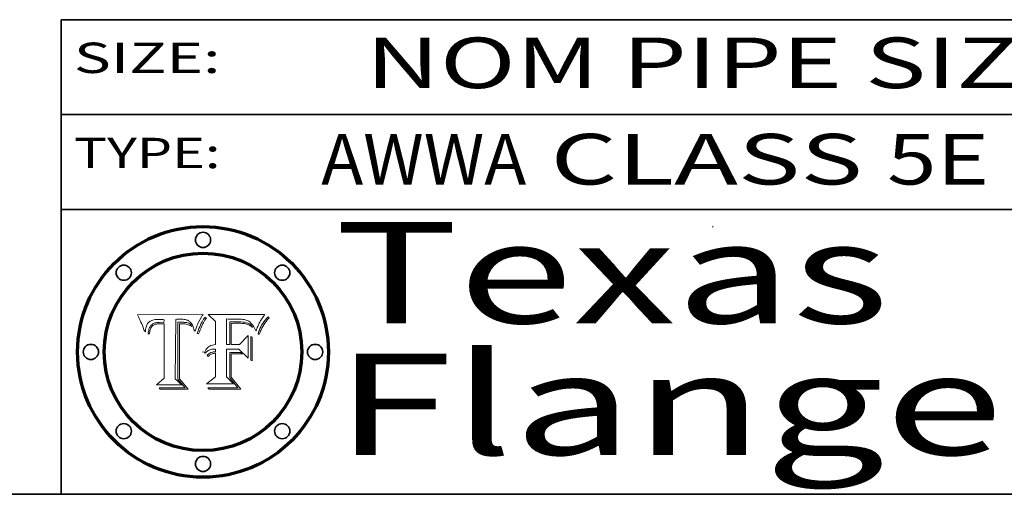
# Model space of a CAD drawing. Extents: x 0 to 10.8, y 0 to 8.2.
# Drawn here: x 7.7 to 9.6, y 0.2 to 1.2 of the extents above; entities that cross this region are included whole.
import ezdxf
from ezdxf.enums import TextEntityAlignment as Align

# ---------------------------------------------------------------- set-up
doc = ezdxf.new("R2010")
doc.units = 0
doc.header["$MEASUREMENT"] = 0
doc.layers.get('0').update_dxf_attribs({"lineweight": 13})
doc.layers.add('1', color=7, linetype='Continuous', lineweight=13)
doc.styles.get("Standard").update_dxf_attribs({"font": 'isocp.shx'})

# ---------------------------------------------------------------- blocks, each defined once
blk = doc.blocks.new('BLOCK1')
at = {"color": 7, "lineweight": 13, "ltscale": 0.03937}
for s, p, p2 in [('AWWA', (8.263111, 0.861945), (8.667683, 0.861945)), (' CLASS ', (8.669207, 0.861945), (9.378351, 0.861945)), ('5E', (9.379875, 0.861945), (9.581399, 0.861945))]:
    blk.add_text(s, height=0.1, dxfattribs=at).set_placement(p, p2, align=Align.FIT)
blk = doc.blocks.new('BLOCK3')
at = {"color": 7, "lineweight": 13, "ltscale": 0.03937}
for s, p, p2 in [('Texas', (8.289209, 0.587871), (9.383692, 0.587871)), ('Flange', (8.289209, 0.327871), (9.608945, 0.327871))]:
    blk.add_text(s, height=0.2, dxfattribs=at).set_placement(p, p2, align=Align.FIT)
blk = doc.blocks.new('BLOCK4')
at = {"color": 7, "lineweight": 5, "ltscale": 0.00324}
blk.add_line((8.029831, 0.605292), (7.900255, 0.604209), dxfattribs=at)
at = {"color": 7, "lineweight": 5, "ltscale": 0.000103}
blk.add_line((7.900255, 0.604209), (7.902151, 0.600546), dxfattribs=at)
at = {"color": 7, "lineweight": 5, "ltscale": 0.0004}
blk.add_line((8.021177, 0.589826), (8.029019, 0.60375), dxfattribs=at)
at = {"color": 7, "lineweight": 5, "ltscale": 4.4e-05}
for p, q in [((8.029019, 0.60375), (8.029831, 0.605292)), ((7.924063, 0.590958), (7.92553, 0.591923)), ((8.006836, 0.587694), (8.007806, 0.586212)), ((8.018235, 0.583734), (8.018954, 0.58536))]:
    blk.add_line(p, q, dxfattribs=at)
at = {"color": 7, "lineweight": 5, "ltscale": 0.0001}
blk.add_line((7.902151, 0.600546), (7.903945, 0.596951), dxfattribs=at)
at = {"color": 7, "lineweight": 5, "ltscale": 9.8e-05}
blk.add_line((7.903945, 0.596951), (7.905638, 0.593424), dxfattribs=at)
at = {"color": 7, "lineweight": 5, "ltscale": 9.5e-05}
for p, q in [((7.905638, 0.593424), (7.907229, 0.589967)), ((7.913659, 0.573722), (7.915938, 0.570681))]:
    blk.add_line(p, q, dxfattribs=at)
at = {"color": 7, "lineweight": 5, "ltscale": 9.3e-05}
blk.add_line((7.907229, 0.589967), (7.908719, 0.58658), dxfattribs=at)
at = {"color": 7, "lineweight": 5, "ltscale": 9e-05}
blk.add_line((7.908719, 0.58658), (7.910106, 0.583262), dxfattribs=at)
at = {"color": 7, "lineweight": 5, "ltscale": 8.7e-05}
blk.add_line((7.910106, 0.583262), (7.911392, 0.580013), dxfattribs=at)
at = {"color": 7, "lineweight": 5, "ltscale": 5e-05}
for p, q in [((7.917966, 0.58224), (7.918703, 0.584081)), ((7.938912, 0.589269), (7.936934, 0.588921)), ((7.94287, 0.595557), (7.944881, 0.595532)), ((8.008726, 0.584579), (8.009591, 0.582795))]:
    blk.add_line(p, q, dxfattribs=at)
at = {"color": 7, "lineweight": 5, "ltscale": 4.7e-05}
for p, q in [((7.918703, 0.584081), (7.919549, 0.585767)), ((7.936934, 0.588921), (7.935095, 0.588473)), ((7.994457, 0.595229), (7.996287, 0.5948)), ((8.007806, 0.586212), (8.008726, 0.584579)), ((8.01683, 0.580272), (8.017528, 0.582038))]:
    blk.add_line(p, q, dxfattribs=at)
at = {"color": 7, "lineweight": 5, "ltscale": 4.5e-05}
for p, q in [((7.919549, 0.585767), (7.920506, 0.587294)), ((7.935095, 0.588473), (7.933397, 0.587925)), ((7.937799, 0.586203), (7.939577, 0.586511)), ((7.996287, 0.5948), (7.997995, 0.594276)), ((7.92513, 0.573132), (7.925573, 0.574872))]:
    blk.add_line(p, q, dxfattribs=at)
at = {"color": 7, "lineweight": 5, "ltscale": 4.3e-05}
for p, q in [((7.920506, 0.587294), (7.921574, 0.588665)), ((7.997995, 0.594276), (7.99958, 0.593658)), ((8.018954, 0.58536), (8.019684, 0.586917)), ((7.92516, 0.581064), (7.924381, 0.579533))]:
    blk.add_line(p, q, dxfattribs=at)
at = {"color": 7, "lineweight": 5, "ltscale": 4.2e-05}
for p, q in [((7.921574, 0.588665), (7.922751, 0.58988)), ((7.922751, 0.58988), (7.924063, 0.590958)), ((7.933397, 0.587925), (7.931839, 0.587279)), ((7.936151, 0.585809), (7.937799, 0.586203)), ((8.00581, 0.589025), (8.006836, 0.587694)), ((8.019684, 0.586917), (8.020426, 0.588405)), ((7.925573, 0.574872), (7.926092, 0.57648))]:
    blk.add_line(p, q, dxfattribs=at)
at = {"color": 7, "lineweight": 5, "ltscale": 4.6e-05}
for p, q in [((7.92553, 0.591923), (7.927152, 0.592775)), ((8.017528, 0.582038), (8.018235, 0.583734)), ((7.924381, 0.579533), (7.923684, 0.577847))]:
    blk.add_line(p, q, dxfattribs=at)
at = {"color": 7, "lineweight": 5, "ltscale": 3.9e-05}
for p, q in [((7.926968, 0.58367), (7.926023, 0.582444)), ((8.001043, 0.592944), (8.002384, 0.592136))]:
    blk.add_line(p, q, dxfattribs=at)
at = {"color": 7, "lineweight": 5, "ltscale": 7.4e-05}
blk.add_line((7.929138, 0.585687), (7.926968, 0.58367), dxfattribs=at)
at = {"color": 7, "lineweight": 5, "ltscale": 4.8e-05}
for p, q in [((7.927152, 0.592775), (7.92893, 0.593513)), ((7.939577, 0.586511), (7.941484, 0.58673)), ((7.923684, 0.577847), (7.923073, 0.576006)), ((7.924766, 0.571259), (7.92513, 0.573132))]:
    blk.add_line(p, q, dxfattribs=at)
at = {"color": 7, "lineweight": 5, "ltscale": 5.1e-05}
for p, q in [((7.92893, 0.593513), (7.930864, 0.594138)), ((7.941484, 0.58673), (7.943519, 0.58686)), ((7.944881, 0.595532), (7.946936, 0.595454)), ((7.924478, 0.569252), (7.924766, 0.571259)), ((8.015467, 0.576534), (8.016143, 0.578438))]:
    blk.add_line(p, q, dxfattribs=at)
at = {"color": 7, "lineweight": 5, "ltscale": 6.5e-05}
blk.add_line((7.928935, 0.581582), (7.930843, 0.583356), dxfattribs=at)
at = {"color": 7, "lineweight": 5, "ltscale": 3.8e-05}
for p, q in [((7.930418, 0.586532), (7.929138, 0.585687)), ((7.93324, 0.584759), (7.93463, 0.585327)), ((8.002384, 0.592136), (8.003601, 0.591231)), ((8.003601, 0.591231), (8.004733, 0.590204))]:
    blk.add_line(p, q, dxfattribs=at)
at = {"color": 7, "lineweight": 5, "ltscale": 4e-05}
for p, q in [((7.931839, 0.587279), (7.930418, 0.586532)), ((7.93463, 0.585327), (7.936151, 0.585809)), ((8.004733, 0.590204), (8.00581, 0.589025)), ((8.020426, 0.588405), (8.021177, 0.589826))]:
    blk.add_line(p, q, dxfattribs=at)
at = {"color": 7, "lineweight": 5, "ltscale": 6.9e-05}
for p, q in [((7.930843, 0.583356), (7.93324, 0.584759)), ((7.92736, 0.579297), (7.928935, 0.581582))]:
    blk.add_line(p, q, dxfattribs=at)
at = {"color": 7, "lineweight": 5, "ltscale": 5.4e-05}
for p, q in [((7.930864, 0.594138), (7.932953, 0.594648)), ((7.943519, 0.58686), (7.945682, 0.586905)), ((7.949034, 0.595323), (7.951177, 0.595142)), ((7.924266, 0.567111), (7.924478, 0.569252)), ((8.014147, 0.572519), (8.014802, 0.574562))]:
    blk.add_line(p, q, dxfattribs=at)
at = {"color": 7, "lineweight": 5, "ltscale": 5.7e-05}
for p, q in [((7.932953, 0.594648), (7.9352, 0.595046)), ((7.943286, 0.589667), (7.941029, 0.589518)), ((8.012525, 0.574142), (8.014147, 0.572519))]:
    blk.add_line(p, q, dxfattribs=at)
at = {"color": 7, "lineweight": 5, "ltscale": 6e-05}
for p, q in [((7.9352, 0.595046), (7.9376, 0.595331)), ((7.945682, 0.589716), (7.943286, 0.589667))]:
    blk.add_line(p, q, dxfattribs=at)
at = {"color": 7, "lineweight": 5, "ltscale": 6.4e-05}
blk.add_line((7.9376, 0.595331), (7.940158, 0.5955), dxfattribs=at)
at = {"color": 7, "lineweight": 5, "ltscale": 5.3e-05}
for p, q in [((7.941029, 0.589518), (7.938912, 0.589269)), ((7.946936, 0.595454), (7.949034, 0.595323)), ((8.009591, 0.582795), (8.010404, 0.580859))]:
    blk.add_line(p, q, dxfattribs=at)
at = {"color": 7, "lineweight": 5, "ltscale": 6.8e-05}
blk.add_line((7.940158, 0.5955), (7.94287, 0.595557), dxfattribs=at)
at = {"color": 7, "lineweight": 5, "ltscale": 0.000162}
blk.add_line((7.952171, 0.589608), (7.945682, 0.589716), dxfattribs=at)
at = {"color": 7, "lineweight": 5, "ltscale": 0.000192}
blk.add_line((7.945682, 0.586905), (7.953361, 0.586796), dxfattribs=at)
at = {"color": 7, "lineweight": 5, "ltscale": 5.5e-05}
for p, q in [((7.951177, 0.595142), (7.953361, 0.594908)), ((7.988236, 0.595943), (7.990431, 0.595799)), ((7.916824, 0.578087), (7.917339, 0.580242)), ((7.922543, 0.574013), (7.922096, 0.571866))]:
    blk.add_line(p, q, dxfattribs=at)
at = {"color": 7, "lineweight": 5, "ltscale": 0.000136}
blk.add_line((7.953361, 0.594908), (7.952171, 0.589608), dxfattribs=at)
at = {"color": 7, "lineweight": 5, "ltscale": 0.00269}
blk.add_line((7.953361, 0.586796), (7.953361, 0.479178), dxfattribs=at)
at = {"color": 7, "lineweight": 5, "ltscale": 0.002931}
blk.add_line((7.974885, 0.478313), (7.976183, 0.595557), dxfattribs=at)
at = {"color": 7, "lineweight": 5, "ltscale": 4.9e-05}
for p, q in [((7.976183, 0.595557), (7.97813, 0.595713)), ((7.97813, 0.595713), (7.980077, 0.595835)), ((7.980077, 0.595835), (7.982024, 0.59592)), ((7.982024, 0.59592), (7.983971, 0.595973)), ((7.983971, 0.595973), (7.985918, 0.595991)), ((7.992506, 0.595562), (7.994457, 0.595229)), ((8.016143, 0.578438), (8.01683, 0.580272))]:
    blk.add_line(p, q, dxfattribs=at)
at = {"color": 7, "lineweight": 5, "ltscale": 5.8e-05}
for p, q in [((7.985918, 0.595991), (7.988236, 0.595943)), ((7.922096, 0.571866), (7.921734, 0.569565))]:
    blk.add_line(p, q, dxfattribs=at)
at = {"color": 7, "lineweight": 5, "ltscale": 5.2e-05}
for p, q in [((7.990431, 0.595799), (7.992506, 0.595562)), ((7.917339, 0.580242), (7.917966, 0.58224)), ((7.923073, 0.576006), (7.922543, 0.574013)), ((8.014802, 0.574562), (8.015467, 0.576534))]:
    blk.add_line(p, q, dxfattribs=at)
at = {"color": 7, "lineweight": 5, "ltscale": 4.1e-05}
for p, q in [((7.99958, 0.593658), (8.001043, 0.592944)), ((7.926023, 0.582444), (7.92516, 0.581064))]:
    blk.add_line(p, q, dxfattribs=at)
at = {"color": 7, "lineweight": 5, "ltscale": 8.5e-05}
blk.add_line((7.911392, 0.580013), (7.912577, 0.576833), dxfattribs=at)
at = {"color": 7, "lineweight": 5, "ltscale": 8.2e-05}
blk.add_line((7.912577, 0.576833), (7.913659, 0.573722), dxfattribs=at)
at = {"color": 7, "lineweight": 5, "ltscale": 6.6e-05}
blk.add_line((7.915938, 0.570681), (7.916123, 0.573306), dxfattribs=at)
at = {"color": 7, "lineweight": 5, "ltscale": 6.2e-05}
for p, q in [((7.916123, 0.573306), (7.916418, 0.575775)), ((7.921734, 0.569565), (7.921454, 0.567111)), ((8.011871, 0.576531), (8.012525, 0.574142))]:
    blk.add_line(p, q, dxfattribs=at)
at = {"color": 7, "lineweight": 5, "ltscale": 5.9e-05}
for p, q in [((7.916418, 0.575775), (7.916824, 0.578087)), ((8.011163, 0.578771), (8.011871, 0.576531))]:
    blk.add_line(p, q, dxfattribs=at)
at = {"color": 7, "lineweight": 5, "ltscale": 7e-05}
blk.add_line((7.921454, 0.567111), (7.924266, 0.567111), dxfattribs=at)
at = {"color": 7, "lineweight": 5, "ltscale": 7.7e-05}
blk.add_line((7.926092, 0.57648), (7.92736, 0.579297), dxfattribs=at)
at = {"color": 7, "lineweight": 5, "ltscale": 5.6e-05}
blk.add_line((8.010404, 0.580859), (8.011163, 0.578771), dxfattribs=at)
at = {"color": 7, "lineweight": 5, "ltscale": 0.000493}
blk.add_line((7.953361, 0.479178), (7.93822, 0.466523), dxfattribs=at)
at = {"color": 7, "lineweight": 5, "ltscale": 0.001236}
blk.add_line((7.93822, 0.466523), (7.987647, 0.466523), dxfattribs=at)
at = {"color": 7, "lineweight": 5, "ltscale": 0.000434}
blk.add_line((7.987647, 0.466523), (7.974885, 0.478313), dxfattribs=at)
blk = doc.blocks.new('BLOCK5')
at = {"color": 7, "lineweight": 5, "ltscale": 0.000505}
blk.add_line((8.03978, 0.605292), (8.054382, 0.591339), dxfattribs=at)
at = {"color": 7, "lineweight": 5, "ltscale": 0.002807}
blk.add_line((8.152051, 0.605292), (8.03978, 0.605292), dxfattribs=at)
at = {"color": 7, "lineweight": 5, "ltscale": 5.2e-05}
for p, q in [((8.149522, 0.601895), (8.150747, 0.603555)), ((8.035222, 0.530168), (8.036774, 0.531566))]:
    blk.add_line(p, q, dxfattribs=at)
at = {"color": 7, "lineweight": 5, "ltscale": 5.4e-05}
for p, q in [((8.150747, 0.603555), (8.152051, 0.605292)), ((8.113085, 0.594648), (8.11515, 0.594086)), ((8.033725, 0.528606), (8.035222, 0.530168))]:
    blk.add_line(p, q, dxfattribs=at)
at = {"color": 7, "lineweight": 5, "ltscale": 0.001141}
blk.add_line((8.054382, 0.591339), (8.054382, 0.545696), dxfattribs=at)
at = {"color": 7, "lineweight": 5, "ltscale": 0.001265}
blk.add_line((8.076014, 0.545696), (8.076014, 0.596315), dxfattribs=at)
at = {"color": 7, "lineweight": 5, "ltscale": 0.0001}
blk.add_line((8.076014, 0.596315), (8.080016, 0.596207), dxfattribs=at)
at = {"color": 7, "lineweight": 5, "ltscale": 0.000262}
blk.add_line((8.080016, 0.596207), (8.090507, 0.596099), dxfattribs=at)
at = {"color": 7, "lineweight": 5, "ltscale": 7.8e-05}
for p, q in [((8.085749, 0.590474), (8.082612, 0.590366)), ((8.117954, 0.587933), (8.115029, 0.588965))]:
    blk.add_line(p, q, dxfattribs=at)
at = {"color": 7, "lineweight": 5, "ltscale": 0.001117}
blk.add_line((8.082612, 0.590366), (8.082612, 0.545696), dxfattribs=at)
at = {"color": 7, "lineweight": 5, "ltscale": 6.7e-05}
for p, q in [((8.085316, 0.587445), (8.087994, 0.58764)), ((8.120915, 0.584246), (8.123219, 0.582873)), ((8.036938, 0.537626), (8.03538, 0.535451)), ((8.043013, 0.542615), (8.040755, 0.541208))]:
    blk.add_line(p, q, dxfattribs=at)
at = {"color": 7, "lineweight": 5, "ltscale": 0.001044}
blk.add_line((8.085316, 0.545696), (8.085316, 0.587445), dxfattribs=at)
at = {"color": 7, "lineweight": 5, "ltscale": 6.8e-05}
for p, q in [((8.088465, 0.590591), (8.085749, 0.590474)), ((8.122807, 0.58518), (8.120546, 0.586671))]:
    blk.add_line(p, q, dxfattribs=at)
at = {"color": 7, "lineweight": 5, "ltscale": 6.3e-05}
for p, q in [((8.087994, 0.58764), (8.090491, 0.587792)), ((8.09689, 0.587987), (8.099417, 0.587969)), ((8.126338, 0.581511), (8.124737, 0.583461)), ((8.127607, 0.579333), (8.126338, 0.581511))]:
    blk.add_line(p, q, dxfattribs=at)
at = {"color": 7, "lineweight": 5, "ltscale": 7e-05}
for p, q in [((8.091251, 0.590682), (8.088465, 0.590591)), ((8.130044, 0.580736), (8.131463, 0.578313))]:
    blk.add_line(p, q, dxfattribs=at)
at = {"color": 7, "lineweight": 5, "ltscale": 5.8e-05}
for p, q in [((8.090491, 0.587792), (8.092805, 0.5879)), ((8.110827, 0.595125), (8.113085, 0.594648)), ((8.134311, 0.572844), (8.135177, 0.575007))]:
    blk.add_line(p, q, dxfattribs=at)
at = {"color": 7, "lineweight": 5, "ltscale": 0.000154}
blk.add_line((8.090507, 0.596099), (8.096672, 0.596207), dxfattribs=at)
at = {"color": 7, "lineweight": 5, "ltscale": 7.1e-05}
for p, q in [((8.094107, 0.590747), (8.091251, 0.590682)), ((8.102909, 0.596033), (8.10574, 0.595817)), ((8.113329, 0.586844), (8.116087, 0.586202)), ((8.140617, 0.587735), (8.14189, 0.590261))]:
    blk.add_line(p, q, dxfattribs=at)
at = {"color": 7, "lineweight": 5, "ltscale": 5.3e-05}
for p, q in [((8.092805, 0.5879), (8.094938, 0.587964)), ((8.104068, 0.587826), (8.106191, 0.5877)), ((8.124398, 0.58835), (8.125804, 0.586758)), ((8.136889, 0.57926), (8.137697, 0.581201))]:
    blk.add_line(p, q, dxfattribs=at)
at = {"color": 7, "lineweight": 5, "ltscale": 7.3e-05}
blk.add_line((8.097032, 0.590786), (8.094107, 0.590747), dxfattribs=at)
at = {"color": 7, "lineweight": 5, "ltscale": 4.9e-05}
for p, q in [((8.094938, 0.587964), (8.09689, 0.587987)), ((8.122994, 0.589734), (8.124398, 0.58835)), ((8.148372, 0.600311), (8.149522, 0.601895)), ((8.137697, 0.581201), (8.138474, 0.583019)), ((8.038381, 0.532799), (8.04004, 0.533868)), ((8.047222, 0.536498), (8.049152, 0.536744)), ((8.052347, 0.531458), (8.050394, 0.531249))]:
    blk.add_line(p, q, dxfattribs=at)
at = {"color": 7, "lineweight": 5, "ltscale": 8e-05}
for p, q in [((8.096672, 0.596207), (8.099887, 0.596163)), ((8.054382, 0.545696), (8.051189, 0.545309))]:
    blk.add_line(p, q, dxfattribs=at)
at = {"color": 7, "lineweight": 5, "ltscale": 7.5e-05}
for p, q in [((8.100026, 0.590798), (8.097032, 0.590786)), ((8.131463, 0.578313), (8.132887, 0.575682))]:
    blk.add_line(p, q, dxfattribs=at)
at = {"color": 7, "lineweight": 5, "ltscale": 6e-05}
blk.add_line((8.099417, 0.587969), (8.101811, 0.587915), dxfattribs=at)
at = {"color": 7, "lineweight": 5, "ltscale": 7.6e-05}
for p, q in [((8.099887, 0.596163), (8.102909, 0.596033)), ((8.051189, 0.545309), (8.048231, 0.544665))]:
    blk.add_line(p, q, dxfattribs=at)
at = {"color": 7, "lineweight": 5, "ltscale": 0.000106}
blk.add_line((8.104273, 0.590684), (8.100026, 0.590798), dxfattribs=at)
at = {"color": 7, "lineweight": 5, "ltscale": 5.6e-05}
for p, q in [((8.101811, 0.587915), (8.104068, 0.587826)), ((8.136049, 0.577196), (8.136889, 0.57926))]:
    blk.add_line(p, q, dxfattribs=at)
at = {"color": 7, "lineweight": 5, "ltscale": 9.8e-05}
blk.add_line((8.108189, 0.59034), (8.104273, 0.590684), dxfattribs=at)
at = {"color": 7, "lineweight": 5, "ltscale": 6.6e-05}
for p, q in [((8.10574, 0.595817), (8.108379, 0.595514)), ((8.118538, 0.585356), (8.120915, 0.584246)), ((8.128628, 0.582951), (8.130044, 0.580736)), ((8.03873, 0.539544), (8.036938, 0.537626)), ((8.040755, 0.541208), (8.03873, 0.539544))]:
    blk.add_line(p, q, dxfattribs=at)
at = {"color": 7, "lineweight": 5, "ltscale": 5e-05}
for p, q in [((8.106191, 0.5877), (8.108179, 0.58754)), ((8.11515, 0.594086), (8.117024, 0.593438)), ((8.049152, 0.536744), (8.051138, 0.536826))]:
    blk.add_line(p, q, dxfattribs=at)
at = {"color": 7, "lineweight": 5, "ltscale": 4.7e-05}
for p, q in [((8.108179, 0.58754), (8.110031, 0.587343)), ((8.032967, 0.530337), (8.033725, 0.528606))]:
    blk.add_line(p, q, dxfattribs=at)
at = {"color": 7, "lineweight": 5, "ltscale": 9.1e-05}
blk.add_line((8.111775, 0.589767), (8.108189, 0.59034), dxfattribs=at)
at = {"color": 7, "lineweight": 5, "ltscale": 6.2e-05}
blk.add_line((8.108379, 0.595514), (8.110827, 0.595125), dxfattribs=at)
at = {"color": 7, "lineweight": 5, "ltscale": 4.3e-05}
for p, q in [((8.110031, 0.587343), (8.111747, 0.587112)), ((8.118707, 0.592701), (8.120198, 0.591881)), ((8.120198, 0.591881), (8.121594, 0.59091)), ((8.13922, 0.584714), (8.139935, 0.586286))]:
    blk.add_line(p, q, dxfattribs=at)
at = {"color": 7, "lineweight": 5, "ltscale": 4e-05}
for p, q in [((8.111747, 0.587112), (8.113329, 0.586844)), ((8.139935, 0.586286), (8.140617, 0.587735)), ((8.045129, 0.526349), (8.046567, 0.527039)), ((8.046567, 0.527039), (8.048048, 0.527603)), ((8.048048, 0.527603), (8.049571, 0.528042)), ((8.049571, 0.528042), (8.051134, 0.528356)), ((8.051134, 0.528356), (8.052737, 0.528543)), ((8.052773, 0.536748), (8.054382, 0.53661))]:
    blk.add_line(p, q, dxfattribs=at)
at = {"color": 7, "lineweight": 5, "ltscale": 8.4e-05}
blk.add_line((8.115029, 0.588965), (8.111775, 0.589767), dxfattribs=at)
at = {"color": 7, "lineweight": 5, "ltscale": 6.5e-05}
for p, q in [((8.116087, 0.586202), (8.118538, 0.585356)), ((8.124737, 0.583461), (8.122807, 0.58518))]:
    blk.add_line(p, q, dxfattribs=at)
at = {"color": 7, "lineweight": 5, "ltscale": 4.6e-05}
for p, q in [((8.117024, 0.593438), (8.118707, 0.592701)), ((8.121594, 0.59091), (8.122994, 0.589734)), ((8.138474, 0.583019), (8.13922, 0.584714)), ((8.1473, 0.598802), (8.148372, 0.600311)), ((8.039021, 0.52592), (8.037725, 0.524604)), ((8.048522, 0.530904), (8.046733, 0.53042))]:
    blk.add_line(p, q, dxfattribs=at)
at = {"color": 7, "lineweight": 5, "ltscale": 7.2e-05}
for p, q in [((8.120546, 0.586671), (8.117954, 0.587933)), ((8.125449, 0.581235), (8.127607, 0.579333)), ((8.048231, 0.544665), (8.045504, 0.543768)), ((8.034058, 0.533022), (8.032967, 0.530337))]:
    blk.add_line(p, q, dxfattribs=at)
at = {"color": 7, "lineweight": 5, "ltscale": 5.7e-05}
blk.add_line((8.125804, 0.586758), (8.127215, 0.584958), dxfattribs=at)
at = {"color": 7, "lineweight": 5, "ltscale": 6.1e-05}
for p, q in [((8.127215, 0.584958), (8.128628, 0.582951)), ((8.14189, 0.590261), (8.143089, 0.592394))]:
    blk.add_line(p, q, dxfattribs=at)
at = {"color": 7, "lineweight": 5, "ltscale": 6.9e-05}
for p, q in [((8.143089, 0.592394), (8.144543, 0.594729)), ((8.123219, 0.582873), (8.125449, 0.581235)), ((8.03538, 0.535451), (8.034058, 0.533022)), ((8.045504, 0.543768), (8.043013, 0.542615))]:
    blk.add_line(p, q, dxfattribs=at)
at = {"color": 7, "lineweight": 5, "ltscale": 3.8e-05}
blk.add_line((8.144543, 0.594729), (8.145386, 0.596012), dxfattribs=at)
at = {"color": 7, "lineweight": 5, "ltscale": 4.1e-05}
for p, q in [((8.145386, 0.596012), (8.146304, 0.597369)), ((8.042372, 0.524592), (8.04373, 0.525533)), ((8.04373, 0.525533), (8.045129, 0.526349)), ((8.051138, 0.536826), (8.052773, 0.536748)), ((8.052737, 0.528543), (8.054382, 0.528606))]:
    blk.add_line(p, q, dxfattribs=at)
at = {"color": 7, "lineweight": 5, "ltscale": 4.4e-05}
for p, q in [((8.146304, 0.597369), (8.1473, 0.598802)), ((8.03978, 0.522333), (8.041057, 0.523526))]:
    blk.add_line(p, q, dxfattribs=at)
at = {"color": 7, "lineweight": 5, "ltscale": 0.000629}
blk.add_line((8.118953, 0.563975), (8.101647, 0.545696), dxfattribs=at)
at = {"color": 7, "lineweight": 5, "ltscale": 0.001133}
blk.add_line((8.118953, 0.518655), (8.118953, 0.563975), dxfattribs=at)
at = {"color": 7, "lineweight": 5, "ltscale": 7.9e-05}
blk.add_line((8.132887, 0.575682), (8.134311, 0.572844), dxfattribs=at)
at = {"color": 7, "lineweight": 5, "ltscale": 5.9e-05}
blk.add_line((8.135177, 0.575007), (8.136049, 0.577196), dxfattribs=at)
at = {"color": 7, "lineweight": 5, "ltscale": 0.000165}
blk.add_line((8.082612, 0.545696), (8.076014, 0.545696), dxfattribs=at)
at = {"color": 7, "lineweight": 5, "ltscale": 0.000408}
blk.add_line((8.101647, 0.545696), (8.085316, 0.545696), dxfattribs=at)
at = {"color": 7, "lineweight": 5, "ltscale": 5.1e-05}
for p, q in [((8.036774, 0.531566), (8.038381, 0.532799)), ((8.054382, 0.531527), (8.052347, 0.531458))]:
    blk.add_line(p, q, dxfattribs=at)
at = {"color": 7, "lineweight": 5, "ltscale": 4.5e-05}
for p, q in [((8.0404, 0.527097), (8.039021, 0.52592)), ((8.041859, 0.528135), (8.0404, 0.527097)), ((8.043403, 0.529035), (8.041859, 0.528135)), ((8.045027, 0.529796), (8.043403, 0.529035)), ((8.046733, 0.53042), (8.045027, 0.529796))]:
    blk.add_line(p, q, dxfattribs=at)
at = {"color": 7, "lineweight": 5, "ltscale": 4.8e-05}
for p, q in [((8.04004, 0.533868), (8.041754, 0.534771)), ((8.041754, 0.534771), (8.043522, 0.535512)), ((8.043522, 0.535512), (8.045345, 0.536087)), ((8.045345, 0.536087), (8.047222, 0.536498)), ((8.050394, 0.531249), (8.048522, 0.530904))]:
    blk.add_line(p, q, dxfattribs=at)
at = {"color": 7, "lineweight": 5, "ltscale": 0.000127}
blk.add_line((8.054382, 0.53661), (8.054382, 0.531527), dxfattribs=at)
at = {"color": 7, "lineweight": 5, "ltscale": 0.001163}
blk.add_line((8.054382, 0.528606), (8.054382, 0.482097), dxfattribs=at)
at = {"color": 7, "lineweight": 5, "ltscale": 0.001363}
blk.add_line((8.076014, 0.482097), (8.076014, 0.53661), dxfattribs=at)
at = {"color": 7, "lineweight": 5, "ltscale": 0.000619}
blk.add_line((8.076014, 0.53661), (8.100782, 0.53661), dxfattribs=at)
at = {"color": 7, "lineweight": 5, "ltscale": 0.000639}
blk.add_line((8.100782, 0.53661), (8.118953, 0.518655), dxfattribs=at)
at = {"color": 7, "lineweight": 5, "ltscale": 7.7e-05}
blk.add_line((8.037725, 0.524604), (8.03978, 0.522333), dxfattribs=at)
at = {"color": 7, "lineweight": 5, "ltscale": 4.2e-05}
blk.add_line((8.041057, 0.523526), (8.042372, 0.524592), dxfattribs=at)
at = {"color": 7, "lineweight": 5, "ltscale": 0.000564}
blk.add_line((8.054382, 0.482097), (8.036753, 0.468038), dxfattribs=at)
at = {"color": 7, "lineweight": 5, "ltscale": 0.001328}
blk.add_line((8.036753, 0.468038), (8.089859, 0.468038), dxfattribs=at)
at = {"color": 7, "lineweight": 5, "ltscale": 0.000493}
blk.add_line((8.089859, 0.468038), (8.076014, 0.482097), dxfattribs=at)

msp = doc.modelspace()

# ---------------------------------------------------------------- linework, layer by layer
at = {"color": 7, "lineweight": 13, "ltscale": 0.03937}
for points in [[(8.029831, 0.605292), (8.029019, 0.60375), (8.021177, 0.589826), (8.020426, 0.588405), (8.019684, 0.586917), (8.018954, 0.58536), (8.018235, 0.583734), (8.017528, 0.582038), (8.01683, 0.580272), (8.016143, 0.578438), (8.015467, 0.576534), (8.014802, 0.574562), (8.014147, 0.572519), (8.012525, 0.574142), (8.011871, 0.576531), (8.011163, 0.578771), (8.010404, 0.580859), (8.009591, 0.582795), (8.008726, 0.584579), (8.007806, 0.586212), (8.006836, 0.587694), (8.00581, 0.589025), (8.004733, 0.590204), (8.003601, 0.591231), (8.002384, 0.592136), (8.001043, 0.592944), (7.99958, 0.593658), (7.997995, 0.594276), (7.996287, 0.5948), (7.994457, 0.595229), (7.992506, 0.595562), (7.990431, 0.595799), (7.988236, 0.595943), (7.985918, 0.595991), (7.983971, 0.595973), (7.982024, 0.59592), (7.980077, 0.595835), (7.97813, 0.595713), (7.976183, 0.595557), (7.974885, 0.478313), (7.987647, 0.466523), (7.93822, 0.466523), (7.953361, 0.479178), (7.953361, 0.586796), (7.945682, 0.586905), (7.943519, 0.58686), (7.941484, 0.58673), (7.939577, 0.586511), (7.937799, 0.586203), (7.936151, 0.585809), (7.93463, 0.585327), (7.93324, 0.584759), (7.930843, 0.583356), (7.928935, 0.581582), (7.92736, 0.579297), (7.926092, 0.57648), (7.925573, 0.574872), (7.92513, 0.573132), (7.924766, 0.571259), (7.924478, 0.569252), (7.924266, 0.567111), (7.921454, 0.567111), (7.921734, 0.569565), (7.922096, 0.571866), (7.922543, 0.574013), (7.923073, 0.576006), (7.923684, 0.577847), (7.924381, 0.579533), (7.92516, 0.581064), (7.926023, 0.582444), (7.926968, 0.58367), (7.929138, 0.585687), (7.930418, 0.586532), (7.931839, 0.587279), (7.933397, 0.587925), (7.935095, 0.588473), (7.936934, 0.588921), (7.938912, 0.589269), (7.941029, 0.589518), (7.943286, 0.589667), (7.945682, 0.589716), (7.952171, 0.589608), (7.953361, 0.594908), (7.951177, 0.595142), (7.949034, 0.595323), (7.946936, 0.595454), (7.944881, 0.595532), (7.94287, 0.595557), (7.940158, 0.5955), (7.9376, 0.595331), (7.9352, 0.595046), (7.932953, 0.594648), (7.930864, 0.594138), (7.92893, 0.593513), (7.927152, 0.592775), (7.92553, 0.591923), (7.924063, 0.590958), (7.922751, 0.58988), (7.921574, 0.588665), (7.920506, 0.587294), (7.919549, 0.585767), (7.918703, 0.584081), (7.917966, 0.58224), (7.917339, 0.580242), (7.916824, 0.578087), (7.916418, 0.575775), (7.916123, 0.573306), (7.915938, 0.570681), (7.913659, 0.573722), (7.912577, 0.576833), (7.911392, 0.580013), (7.910106, 0.583262), (7.908719, 0.58658), (7.907229, 0.589967), (7.905638, 0.593424), (7.903945, 0.596951), (7.902151, 0.600546), (7.900255, 0.604209)], [(8.03978, 0.605292), (8.152051, 0.605292), (8.150747, 0.603555), (8.149522, 0.601895), (8.148372, 0.600311), (8.1473, 0.598802), (8.146304, 0.597369), (8.145386, 0.596012), (8.144543, 0.594729), (8.143089, 0.592394), (8.14189, 0.590261), (8.140617, 0.587735), (8.139935, 0.586286), (8.13922, 0.584714), (8.138474, 0.583019), (8.137697, 0.581201), (8.136889, 0.57926), (8.136049, 0.577196), (8.135177, 0.575007), (8.134311, 0.572844), (8.132887, 0.575682), (8.131463, 0.578313), (8.130044, 0.580736), (8.128628, 0.582951), (8.127215, 0.584958), (8.125804, 0.586758), (8.124398, 0.58835), (8.122994, 0.589734), (8.121594, 0.59091), (8.120198, 0.591881), (8.118707, 0.592701), (8.117024, 0.593438), (8.11515, 0.594086), (8.113085, 0.594648), (8.110827, 0.595125), (8.108379, 0.595514), (8.10574, 0.595817), (8.102909, 0.596033), (8.099887, 0.596163), (8.096672, 0.596207), (8.090507, 0.596099), (8.080016, 0.596207), (8.076014, 0.596315), (8.076014, 0.545696), (8.082612, 0.545696), (8.082612, 0.590366), (8.085749, 0.590474), (8.088465, 0.590591), (8.091251, 0.590682), (8.094107, 0.590747), (8.097032, 0.590786), (8.100026, 0.590798), (8.104273, 0.590684), (8.108189, 0.59034), (8.111775, 0.589767), (8.115029, 0.588965), (8.117954, 0.587933), (8.120546, 0.586671), (8.122807, 0.58518), (8.124737, 0.583461), (8.126338, 0.581511), (8.127607, 0.579333), (8.125449, 0.581235), (8.123219, 0.582873), (8.120915, 0.584246), (8.118538, 0.585356), (8.116087, 0.586202), (8.113329, 0.586844), (8.111747, 0.587112), (8.110031, 0.587343), (8.108179, 0.58754), (8.106191, 0.5877), (8.104068, 0.587826), (8.101811, 0.587915), (8.099417, 0.587969), (8.09689, 0.587987), (8.094938, 0.587964), (8.092805, 0.5879), (8.090491, 0.587792), (8.087994, 0.58764), (8.085316, 0.587445), (8.085316, 0.545696), (8.101647, 0.545696), (8.118953, 0.563975), (8.118953, 0.518655), (8.100782, 0.53661), (8.076014, 0.53661), (8.076014, 0.482097), (8.089859, 0.468038), (8.036753, 0.468038), (8.054382, 0.482097), (8.054382, 0.528606), (8.052737, 0.528543), (8.051134, 0.528356), (8.049571, 0.528042), (8.048048, 0.527603), (8.046567, 0.527039), (8.045129, 0.526349), (8.04373, 0.525533), (8.042372, 0.524592), (8.041057, 0.523526), (8.03978, 0.522333), (8.037725, 0.524604), (8.039021, 0.52592), (8.0404, 0.527097), (8.041859, 0.528135), (8.043403, 0.529035), (8.045027, 0.529796), (8.046733, 0.53042), (8.048522, 0.530904), (8.050394, 0.531249), (8.052347, 0.531458), (8.054382, 0.531527), (8.054382, 0.53661), (8.052773, 0.536748), (8.051138, 0.536826), (8.049152, 0.536744), (8.047222, 0.536498), (8.045345, 0.536087), (8.043522, 0.535512), (8.041754, 0.534771), (8.04004, 0.533868), (8.038381, 0.532799), (8.036774, 0.531566), (8.035222, 0.530168), (8.033725, 0.528606), (8.032967, 0.530337), (8.034058, 0.533022), (8.03538, 0.535451), (8.036938, 0.537626), (8.03873, 0.539544), (8.040755, 0.541208), (8.043013, 0.542615), (8.045504, 0.543768), (8.048231, 0.544665), (8.051189, 0.545309), (8.054382, 0.545696), (8.054382, 0.591339)], [(8.007766, 0.581604), (8.006072, 0.582632), (8.004322, 0.583551), (8.002516, 0.584363), (8.000652, 0.585066), (7.998734, 0.58566), (7.996758, 0.586148), (7.994728, 0.586526), (7.992641, 0.586796), (7.990496, 0.586959), (7.988297, 0.587013), (7.986785, 0.586983), (7.985234, 0.586896), (7.983644, 0.586751), (7.983538, 0.477987), (8.000735, 0.457653), (7.945466, 0.457653), (7.942978, 0.460574), (7.994786, 0.460574), (7.980293, 0.477123), (7.980293, 0.589826), (7.986134, 0.589934), (7.988171, 0.589916), (7.990086, 0.589866), (7.991879, 0.589782), (7.993549, 0.589665), (7.995098, 0.589514), (7.997828, 0.589112), (8.000069, 0.588575), (8.001862, 0.587888), (8.003455, 0.586953), (8.004886, 0.585755), (8.006157, 0.584294), (8.007269, 0.582567)], [(8.036644, 0.598478), (8.035144, 0.596448), (8.033629, 0.594168), (8.032099, 0.591638), (8.030552, 0.588855), (8.028992, 0.585822), (8.027416, 0.582539), (8.025824, 0.579005), (8.024219, 0.575219), (8.022597, 0.571182), (8.020961, 0.566895), (8.018149, 0.567869), (8.020069, 0.573183), (8.021652, 0.577253), (8.023227, 0.581049), (8.024791, 0.584573), (8.026342, 0.587825), (8.027884, 0.590802), (8.029413, 0.593508), (8.030933, 0.595943), (8.032442, 0.598104), (8.03394, 0.599991)], [(8.160271, 0.598694), (8.157292, 0.595112), (8.154542, 0.59159), (8.152022, 0.588129), (8.149732, 0.584729), (8.147671, 0.581388), (8.145838, 0.578109), (8.144234, 0.57489), (8.142862, 0.571733), (8.141717, 0.568634), (8.140802, 0.565596), (8.138531, 0.567111), (8.139469, 0.570503), (8.140637, 0.573882), (8.142038, 0.577251), (8.14367, 0.58061), (8.145533, 0.583958), (8.147629, 0.587294), (8.149955, 0.590619), (8.152513, 0.593936), (8.155303, 0.597239), (8.158324, 0.600533)], [(8.126849, 0.560189), (8.126849, 0.513464), (8.124036, 0.515087), (8.124036, 0.561812)], [(8.107488, 0.527525), (8.085316, 0.527525), (8.085316, 0.481233), (8.104352, 0.457653), (8.041727, 0.457653), (8.039024, 0.460574), (8.098295, 0.460574), (8.082612, 0.479934), (8.082612, 0.530445), (8.104352, 0.530445)]]:
    msp.add_lwpolyline(points, close=True, dxfattribs=at)
at = {"color": 7, "lineweight": 70, "ltscale": 0.03937}
for radius in [0.2475, 0.195]:
    msp.add_circle((8.029755, 0.53125), radius, dxfattribs=at)
at = {"color": 7, "lineweight": 35, "ltscale": 0.03937}
for centre in [(8.029755, 0.7525), (7.873308, 0.687697), (8.186202, 0.687697), (7.808505, 0.53125), (8.251005, 0.53125), (7.873308, 0.374803), (8.186202, 0.374803), (8.029755, 0.31)]:
    msp.add_circle(centre, 0.015, dxfattribs=at)
at = {"color": 7, "lineweight": 5, "ltscale": 0.03937}
msp.add_point((8.029755, 0.53125), dxfattribs=at)
at = {"layer": '1', "color": 7, "lineweight": 35, "ltscale": 0.03937}
for p, q in [((7.75, 1.1875), (10.75, 1.1875)), ((7.75, 1.1875), (7.75, 0.25)), ((7.75, 1), (10.75, 1)), ((7.75, 0.8125), (10.75, 0.8125)), ((0.25, 0.25), (10.75, 0.25))]:
    msp.add_line(p, q, dxfattribs=at)
at = {"layer": '1', "color": 7, "lineweight": 35, "ltscale": 3.2e-05}
msp.add_line((9.035676, 0.778761), (9.036922, 0.778449), dxfattribs=at)

# ---------------------------------------------------------------- block references
at = {"lineweight": 0}
for name in ['BLOCK1', 'BLOCK3', 'BLOCK4', 'BLOCK5']:
    msp.add_blockref(name, (0, 0), dxfattribs=at)

# ---------------------------------------------------------------- texts
at = {"color": 7, "lineweight": 13, "ltscale": 0.03937}
for s, height, p, p2 in [('NOM PIPE SIZE 28 Inch', 0.1, (8.350927, 1.05227), (10.481406, 1.05227)), ('SIZE:', 0.06, (7.774762, 1.08216), (8.064134, 1.08216)), ('TYPE:', 0.06, (7.774762, 0.894218), (8.064134, 0.894218))]:
    msp.add_text(s, height=height, dxfattribs=at).set_placement(p, p2, align=Align.FIT)

doc.saveas('drawing.dxf')
